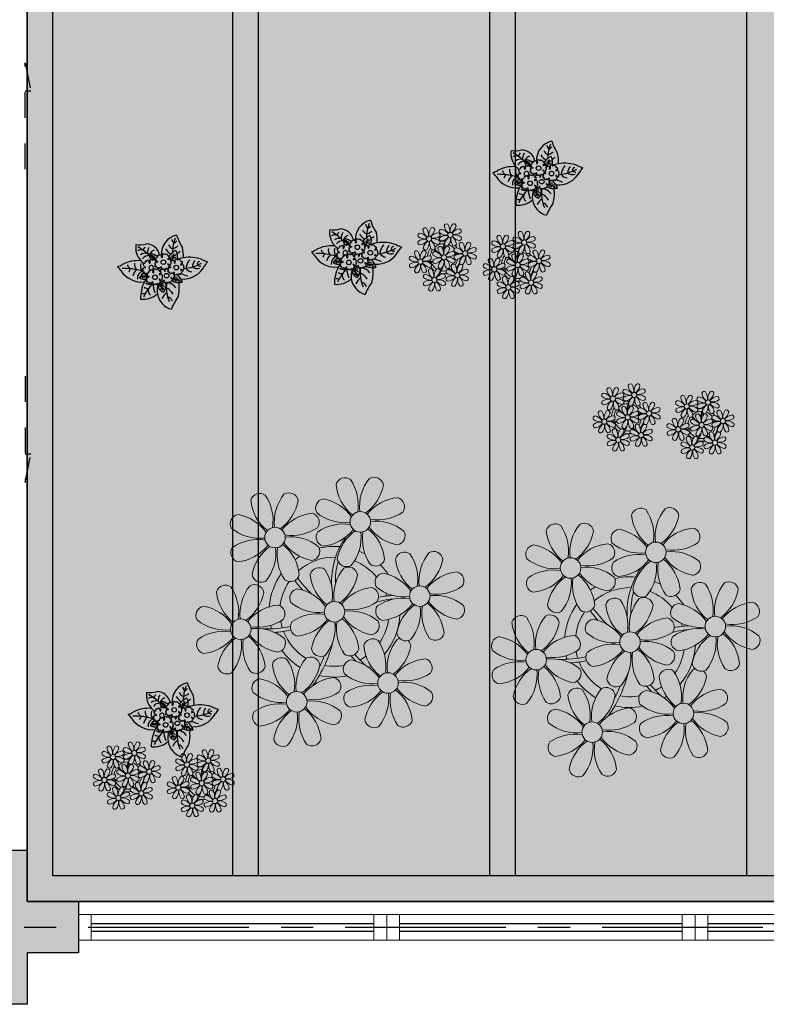
# Model space of a CAD drawing. Units: millimetres. Extents: x 3057 to 3816, y 1209 to 1613.
# Drawn here: x 3079 to 3081, y 1292 to 1296 of the extents above; entities that cross this region are included whole.
import ezdxf

# ---------------------------------------------------------------- set-up
doc = ezdxf.new("R2010")
doc.units = ezdxf.units.MM
for name, pattern in [('CONTINU', [0]), ('CONTINUO', [0]), ('HIDDEN', [0.375, 0.25, -0.125]), ('PL-POUSO-ARQ-EIXO$0$CENTER', [2, 1.25, -0.25, 0.25, -0.25]), ('TRACEJADA2', [0.375, 0.25, -0.125])]:
    doc.linetypes.add(name, pattern=pattern)
for name, color, linetype in [('_ARQ_VISTA02', 2, 'Continuous'), ('ARQ-MOB-DIV-DV1', 12, 'Continuous'), ('CONSTRUIR', 12, 'Continuous'), ('E.2', 7, 'CONTINUO'), ('EIXO$0$A-EIXOS-PRI', 252, 'PL-POUSO-ARQ-EIXO$0$CENTER'), ('JARDIM', 64, 'CONTINUO'), ('OFC-MALL-ARQ-EX-1PV$0$A_HTC_1', 252, 'Continuous'), ('PERGOLA', 8, 'CONTINU'), ('PILAR', 143, 'CONTINUO'), ('PRJ', 1, 'HIDDEN'), ('PROJEÇÃO', 8, 'HIDDEN')]:
    doc.layers.add(name, color=color, linetype=linetype)
doc.layers.add('ÁRVORE', color=92, linetype='Continuous', lineweight=15)

# ---------------------------------------------------------------- blocks, each defined once
blk = doc.blocks.new('PERGOLA')
at = {"layer": 'PERGOLA'}
for p, q in [((109642.0825, -73524.0079), (109653.8825, -73524.0079)), ((109653.8825, -73524.0079), (109653.8825, -73528.9079)), ((109642.1825, -73524.1079), (109653.7825, -73524.1079)), ((109651.0825, -73528.8079), (109651.0825, -73524.1079)), ((109651.9825, -73528.8079), (109651.9825, -73524.1079)), ((109652.0825, -73528.8079), (109652.0825, -73524.1079)), ((109652.9825, -73528.8079), (109652.9825, -73524.1079)), ((109653.0825, -73528.8079), (109653.0825, -73524.1079)), ((109653.7825, -73524.1079), (109653.7825, -73528.8079))]:
    blk.add_line(p, q, dxfattribs=at)
blk = doc.blocks.new('JARDIMADM')
at = {"layer": 'ÁRVORE'}
h = blk.add_hatch(dxfattribs=at)
h.set_pattern_fill('AR-SAND', color=256, scale=0.004, angle=-90)
h.set_pattern_definition([(307.5, (0, 0), (0.195765294932, 0.006400125184), [0, -0.154432, 0, -0.17272, 0, -0.1651]), (277.5, (0, 0), (0.286730040227, -0.179809313255), [0, -0.083312, 0, -0.139192, 0, -0.05334]), (237.5, (2e-17, 0.12497), (0.000574873871, -0.316396948097), [0, -0.0508, 0, -0.18288, 0, -0.23876]), (227.5, (2e-17, 0.12497), (0.089171729303, -0.30542258099), [0, -0.0254, 0, -0.119888, 0, -0.13716])])
h.paths.add_polyline_path([(-2537035.7541, 1743331.0417), (-2537024.8041, 1743331.0417), (-2537024.8041, 1743335.9417), (-2537035.7541, 1743335.9417)])
at = {"layer": 'JARDIM'}
blk.add_lwpolyline([(-2537035.7541, 1743331.0417), (-2537024.8041, 1743331.0417), (-2537024.8041, 1743335.9417), (-2537035.7541, 1743335.9417)], close=True, dxfattribs=at)
blk = doc.blocks.new('P8')
at = {"color": 42, "lineweight": 5}
for centre in [(1.763, 2.056), (-5.339, 0.594), (24.765, -0.314), (17.663, -1.775), (6.121, -3.592), (-1.178, -4.956), (29.123, -5.961), (-7.816, -6.172), (21.824, -7.325), (15.186, -8.541), (3.45, -10.738), (-3.188, -11.955), (26.452, -13.107), (19.814, -14.324)]:
    blk.add_circle(centre, 0.8, dxfattribs=at)
at = {"color": 21, "lineweight": 5}
for centre, radius, start, end in [((0.572, 4.765), 0.728, 54.2412, 163.93177), ((5.136, 3.265), 3.436, 140.51284, 186.85994), ((2.837, 4.813), 0.728, 9.2412, 118.93177), ((3.293, 5.296), 3.436, 185.51284, 231.85994), ((-1.896, 3.383), 3.502, 350.92195, 34.28348), ((0.114, 5.581), 3.502, 305.92195, 349.28348), ((-6.53, 3.303), 0.728, 54.2412, 163.93177), ((-8.998, 1.921), 3.502, 350.92195, 34.28348), ((-1.965, 1.803), 3.436, 140.51284, 186.85994), ((-4.265, 3.351), 0.728, 9.2412, 118.93177), ((-0.995, 3.13), 0.728, 99.2412, 208.93177), ((-1.763, 0.407), 3.502, 35.92195, 79.28348), ((5.003, 0.525), 3.436, 95.51284, 141.85994), ((4.472, 3.246), 0.728, 324.2412, 73.93177), ((-3.809, 3.835), 3.436, 185.51284, 231.85994), ((-6.988, 4.119), 3.502, 305.92195, 349.28348), ((-8.097, 1.668), 0.728, 99.2412, 208.93177), ((-8.865, -1.055), 3.502, 35.92195, 79.28348), ((-2.098, -0.936), 3.436, 95.51284, 141.85994), ((-2.63, 1.784), 0.728, 324.2412, 73.93177), ((0.553, 5.429), 3.436, 230.51284, 276.85994), ((3.09, 5.715), 3.502, 260.92195, 304.28348), ((0.436, -1.603), 3.502, 80.92195, 124.28348), ((5.288, 3.705), 3.502, 215.92195, 259.28348), ((2.972, -1.318), 3.436, 50.51284, 96.85994), ((-6.549, 3.967), 3.436, 230.51284, 276.85994), ((-4.012, 4.253), 3.502, 260.92195, 304.28348), ((-0.947, 0.865), 0.728, 144.2412, 253.93177), ((-1.478, 3.586), 3.436, 275.51284, 321.85994), ((3.412, -1.47), 3.502, 125.92195, 169.28348), ((-1.611, 0.846), 3.436, 320.51284, 6.85994), ((5.422, 0.729), 3.502, 170.92195, 214.28348), ((0.232, -1.185), 3.436, 5.51284, 51.85994), ((4.52, 0.982), 0.728, 279.2412, 28.93177), ((-6.666, -3.065), 3.502, 80.92195, 124.28348), ((-8.58, 2.124), 3.436, 275.51284, 321.85994), ((-6.869, -2.647), 3.436, 5.51284, 51.85994), ((-1.813, 2.243), 3.502, 215.92195, 259.28348), ((-4.13, -2.78), 3.436, 50.51284, 96.85994), ((26.092, 3.345), 3.502, 260.92195, 304.28348), ((-8.048, -0.597), 0.728, 144.2412, 253.93177), ((-3.69, -2.932), 3.502, 125.92195, 169.28348), ((-8.713, -0.616), 3.436, 320.51284, 6.85994), ((-1.68, -0.733), 3.502, 170.92195, 214.28348), ((-2.581, -0.48), 0.728, 279.2412, 28.93177), ((4.93, -0.883), 0.728, 54.2412, 163.93177), ((7.651, -0.351), 3.436, 185.51284, 231.85994), ((2.462, -2.265), 3.502, 350.92195, 34.28348), ((9.494, -2.382), 3.436, 140.51284, 186.85994), ((4.472, -0.066), 3.502, 305.92195, 349.28348), ((7.195, -0.834), 0.728, 9.2412, 118.93177), ((25.974, -3.687), 3.436, 50.51284, 96.85994), ((-2.369, -2.246), 0.728, 54.2412, 163.93177), ((-0.104, -2.198), 0.728, 9.2412, 118.93177), ((-1.178, -4.956), 4.251, 74.1954, 75.36369), ((0.689, -0.702), 0.728, 189.2412, 298.93177), ((2.953, -0.654), 0.728, 234.2412, 343.93177), ((27.522, -1.388), 0.728, 279.2412, 28.93177), ((-6.413, -2.164), 0.728, 189.2412, 228.00263), ((0.352, -1.715), 3.436, 185.51284, 231.85994), ((-4.837, -3.629), 3.502, 350.92195, 34.28348), ((2.195, -3.746), 3.436, 140.51284, 186.85994), ((-2.827, -1.43), 3.502, 305.92195, 349.28348), ((3.363, -2.518), 0.728, 99.2412, 208.93177), ((2.595, -5.241), 3.502, 35.92195, 79.28348), ((9.362, -5.122), 3.436, 95.51284, 141.85994), ((8.83, -2.401), 0.728, 324.2412, 73.93177), ((21.189, -0.126), 3.502, 215.92195, 259.28348), ((-9.007, -3.463), 0.728, 54.2412, 163.93177), ((-11.475, -4.845), 3.502, 350.92195, 34.28348), ((-4.443, -4.963), 3.436, 140.51284, 186.85994), ((-6.742, -3.415), 0.728, 9.2412, 118.93177), ((-6.413, -2.164), 0.728, 282.50713, 298.93177), ((-4.149, -2.115), 0.728, 234.2412, 343.93177), ((2.063, -6.486), 3.436, 95.51284, 141.85994), ((1.531, -3.765), 0.728, 324.2412, 73.93177), ((4.911, -0.218), 3.436, 230.51284, 276.85994), ((7.448, 0.067), 3.502, 260.92195, 304.28348), ((14.289, -2.985), 3.436, 320.51284, 6.85994), ((21.322, -3.102), 3.502, 170.92195, 214.28348), ((16.133, -5.016), 3.436, 5.51284, 51.85994), ((20.421, -2.849), 0.728, 279.2412, 28.93177), ((25.464, -4.634), 3.502, 350.92195, 34.28348), ((32.496, -4.752), 3.436, 140.51284, 186.85994), ((-6.286, -2.932), 3.436, 185.51284, 231.85994), ((-9.465, -2.647), 3.502, 305.92195, 349.28348), ((-3.936, -3.882), 0.728, 99.2412, 208.93177), ((-4.704, -6.605), 3.502, 35.92195, 79.28348), ((4.794, -7.251), 3.502, 80.92195, 124.28348), ((7.33, -6.965), 3.436, 50.51284, 96.85994), ((21.824, -7.325), 4.251, 74.1954, 75.36369), ((-10.574, -5.098), 0.728, 99.2412, 208.93177), ((-11.342, -7.821), 3.502, 35.92195, 79.28348), ((-4.575, -7.702), 3.436, 95.51284, 141.85994), ((-5.107, -4.982), 0.728, 324.2412, 73.93177), ((-2.388, -1.582), 3.436, 230.51284, 276.85994), ((0.149, -1.296), 3.502, 260.92195, 304.28348), ((3.411, -4.782), 0.728, 144.2412, 253.93177), ((2.88, -2.062), 3.436, 275.51284, 321.85994), ((7.77, -7.118), 3.502, 125.92195, 169.28348), ((2.747, -4.801), 3.436, 320.51284, 6.85994), ((9.78, -4.919), 3.502, 170.92195, 214.28348), ((4.591, -6.833), 3.436, 5.51284, 51.85994), ((9.646, -1.943), 3.502, 215.92195, 259.28348), ((8.878, -4.666), 0.728, 279.2412, 28.93177), ((20.633, -4.615), 0.728, 54.2412, 163.93177), ((23.354, -4.084), 3.436, 185.51284, 231.85994), ((18.165, -5.998), 3.502, 350.92195, 34.28348), ((25.197, -6.115), 3.436, 140.51284, 186.85994), ((26.365, -4.887), 0.728, 99.2412, 208.93177), ((-2.505, -8.615), 3.502, 80.92195, 124.28348), ((2.347, -3.307), 3.502, 215.92195, 259.28348), ((0.031, -8.329), 3.436, 50.51284, 96.85994), ((16.589, -4.533), 0.728, 282.50713, 298.93177), ((18.854, -4.485), 0.728, 234.2412, 343.93177), ((27.913, -2.588), 3.436, 230.51284, 276.85994), ((-9.026, -2.799), 3.436, 230.51284, 276.85994), ((-6.489, -2.513), 3.502, 260.92195, 304.28348), ((-6.607, -9.546), 3.436, 50.51284, 96.85994), ((-3.888, -6.146), 0.728, 144.2412, 253.93177), ((-4.419, -3.425), 3.436, 275.51284, 321.85994), ((0.471, -8.481), 3.502, 125.92195, 169.28348), ((-4.552, -6.165), 3.436, 320.51284, 6.85994), ((2.481, -6.282), 3.502, 170.92195, 214.28348), ((-2.708, -8.196), 3.436, 5.51284, 51.85994), ((1.579, -6.029), 0.728, 279.2412, 28.93177), ((24.533, -6.134), 0.728, 324.2412, 73.93177), ((-9.143, -9.831), 3.502, 80.92195, 124.28348), ((-11.057, -4.642), 3.436, 275.51284, 321.85994), ((-6.167, -9.698), 3.502, 125.92195, 169.28348), ((-9.346, -9.413), 3.436, 5.51284, 51.85994), ((-4.291, -4.523), 3.502, 215.92195, 259.28348), ((-5.059, -7.246), 0.728, 279.2412, 28.93177), ((5.047, -6.349), 0.728, 189.2412, 298.93177), ((7.311, -6.301), 0.728, 234.2412, 343.93177), ((17.895, -7.351), 0.728, 324.2412, 73.93177), ((26.414, -7.152), 0.728, 144.2412, 253.93177), ((-10.525, -7.363), 0.728, 144.2412, 253.93177), ((-11.19, -7.382), 3.436, 320.51284, 6.85994), ((-4.157, -7.499), 3.502, 170.92195, 214.28348), ((2.26, -8.029), 0.728, 54.2412, 163.93177), ((-0.209, -9.411), 3.502, 350.92195, 34.28348), ((6.824, -9.528), 3.436, 140.51284, 186.85994), ((4.524, -7.98), 0.728, 9.2412, 118.93177), ((23.033, -10.698), 3.436, 50.51284, 96.85994), ((-2.252, -7.713), 0.728, 189.2412, 298.93177), ((0.012, -7.665), 0.728, 234.2412, 343.93177), ((4.981, -7.497), 3.436, 185.51284, 231.85994), ((1.801, -7.212), 3.502, 305.92195, 349.28348), ((16.513, -4.882), 3.502, 260.92195, 304.28348), ((19.115, -8.515), 0.728, 144.2412, 253.93177), ((18.583, -5.794), 3.436, 275.51284, 321.85994), ((23.473, -10.85), 3.502, 125.92195, 169.28348), ((18.45, -8.534), 3.436, 320.51284, 6.85994), ((25.483, -8.652), 3.502, 170.92195, 214.28348), ((20.294, -10.565), 3.436, 5.51284, 51.85994), ((25.349, -5.676), 3.502, 215.92195, 259.28348), ((24.581, -8.399), 0.728, 279.2412, 28.93177), ((-8.89, -8.93), 0.728, 189.2412, 298.93177), ((-6.626, -8.882), 0.728, 234.2412, 343.93177), ((-4.378, -9.245), 0.728, 54.2412, 163.93177), ((-1.657, -8.714), 3.436, 185.51284, 231.85994), ((-6.847, -10.628), 3.502, 350.92195, 34.28348), ((0.186, -10.745), 3.436, 140.51284, 186.85994), ((-4.837, -8.429), 3.502, 305.92195, 349.28348), ((-2.114, -9.197), 0.728, 9.2412, 118.93177), ((0.693, -9.664), 0.728, 99.2412, 208.93177), ((-0.075, -12.387), 3.502, 35.92195, 79.28348), ((6.691, -12.268), 3.436, 95.51284, 141.85994), ((6.16, -9.547), 0.728, 324.2412, 73.93177), ((16.395, -11.915), 3.436, 50.51284, 96.85994), ((17.943, -9.615), 0.728, 279.2412, 28.93177), ((25.262, -10.398), 0.728, 54.2412, 163.93177), ((-5.945, -10.881), 0.728, 99.2412, 208.93177), ((-6.713, -13.604), 3.502, 35.92195, 79.28348), ((0.053, -13.485), 3.436, 95.51284, 141.85994), ((-0.478, -10.764), 0.728, 324.2412, 73.93177), ((2.241, -7.364), 3.436, 230.51284, 276.85994), ((4.777, -7.079), 3.502, 260.92195, 304.28348), ((4.66, -14.111), 3.436, 50.51284, 96.85994), ((20.75, -10.082), 0.728, 189.2412, 298.93177), ((23.014, -10.034), 0.728, 234.2412, 343.93177), ((27.983, -9.866), 3.436, 185.51284, 231.85994), ((-4.397, -8.581), 3.436, 230.51284, 276.85994), ((-1.861, -8.296), 3.502, 260.92195, 304.28348), ((0.741, -11.928), 0.728, 144.2412, 253.93177), ((2.123, -14.397), 3.502, 80.92195, 124.28348), ((0.21, -9.208), 3.436, 275.51284, 321.85994), ((5.099, -14.263), 3.502, 125.92195, 169.28348), ((1.92, -13.979), 3.436, 5.51284, 51.85994), ((6.976, -9.089), 3.502, 215.92195, 259.28348), ((6.208, -11.812), 0.728, 279.2412, 28.93177), ((18.624, -11.614), 0.728, 54.2412, 163.93177), ((18.165, -10.798), 3.502, 305.92195, 349.28348), ((20.888, -11.566), 0.728, 9.2412, 118.93177), ((23.695, -12.033), 0.728, 99.2412, 208.93177), ((22.927, -14.756), 3.502, 35.92195, 79.28348), ((-4.515, -15.614), 3.502, 80.92195, 124.28348), ((-1.978, -15.328), 3.436, 50.51284, 96.85994), ((0.077, -11.947), 3.436, 320.51284, 6.85994), ((7.109, -12.065), 3.502, 170.92195, 214.28348), ((-5.897, -13.145), 0.728, 144.2412, 253.93177), ((-6.428, -10.424), 3.436, 275.51284, 321.85994), ((-1.539, -15.48), 3.502, 125.92195, 169.28348), ((-6.561, -13.164), 3.436, 320.51284, 6.85994), ((0.471, -13.281), 3.502, 170.92195, 214.28348), ((-4.718, -15.195), 3.436, 5.51284, 51.85994), ((0.338, -10.306), 3.502, 215.92195, 259.28348), ((-0.43, -13.028), 0.728, 279.2412, 28.93177), ((23.055, -15.854), 3.436, 95.51284, 141.85994), ((25.243, -9.733), 3.436, 230.51284, 276.85994), ((2.376, -13.495), 0.728, 189.2412, 298.93177), ((4.641, -13.447), 0.728, 234.2412, 343.93177), ((-4.262, -14.712), 0.728, 189.2412, 298.93177), ((-1.997, -14.664), 0.728, 234.2412, 343.93177), ((23.34, -12.675), 3.502, 215.92195, 259.28348)]:
    blk.add_arc(centre, radius, start, end, dxfattribs=at)
at = {"color": 233, "lineweight": 5}
for centre, radius, start, end in [((23.574, 2.396), 0.728, 54.2412, 163.93177), ((28.138, 0.896), 3.436, 140.51284, 186.85994), ((25.839, 2.444), 0.728, 9.2412, 118.93177), ((26.295, 2.927), 3.436, 185.51284, 231.85994), ((21.106, 1.013), 3.502, 350.92195, 34.28348), ((23.116, 3.212), 3.502, 305.92195, 349.28348), ((16.473, 0.934), 0.728, 54.2412, 163.93177), ((21.037, -0.566), 3.436, 140.51284, 186.85994), ((18.737, 0.982), 0.728, 9.2412, 118.93177), ((28.006, -1.844), 3.436, 95.51284, 141.85994), ((27.474, 0.877), 0.728, 324.2412, 73.93177), ((19.193, 1.465), 3.436, 185.51284, 231.85994), ((14.004, -0.448), 3.502, 350.92195, 34.28348), ((16.014, 1.75), 3.502, 305.92195, 349.28348), ((22.007, 0.76), 0.728, 99.2412, 208.93177), ((21.239, -1.963), 3.502, 35.92195, 79.28348), ((14.905, -0.701), 0.728, 99.2412, 208.93177), ((14.137, -3.424), 3.502, 35.92195, 79.28348), ((20.904, -3.306), 3.436, 95.51284, 141.85994), ((20.372, -0.585), 0.728, 324.2412, 73.93177), ((23.555, 3.06), 3.436, 230.51284, 276.85994), ((23.438, -3.973), 3.502, 80.92195, 124.28348), ((28.29, 1.335), 3.502, 215.92195, 259.28348), ((16.454, 1.598), 3.436, 230.51284, 276.85994), ((18.99, 1.884), 3.502, 260.92195, 304.28348), ((22.055, -1.504), 0.728, 144.2412, 253.93177), ((21.524, 1.217), 3.436, 275.51284, 321.85994), ((26.414, -3.839), 3.502, 125.92195, 169.28348), ((21.391, -1.523), 3.436, 320.51284, 6.85994), ((28.424, -1.641), 3.502, 170.92195, 214.28348), ((23.235, -3.554), 3.436, 5.51284, 51.85994), ((16.336, -5.434), 3.502, 80.92195, 124.28348), ((18.872, -5.149), 3.436, 50.51284, 96.85994), ((14.954, -2.966), 0.728, 144.2412, 253.93177), ((14.422, -0.245), 3.436, 275.51284, 321.85994), ((19.312, -5.301), 3.502, 125.92195, 169.28348), ((27.932, -3.252), 0.728, 54.2412, 163.93177), ((30.653, -2.72), 3.436, 185.51284, 231.85994), ((30.197, -3.204), 0.728, 9.2412, 118.93177), ((23.691, -3.071), 0.728, 189.2412, 298.93177), ((25.955, -3.023), 0.728, 234.2412, 343.93177), ((27.474, -2.435), 3.502, 305.92195, 349.28348), ((20.175, -3.799), 3.502, 305.92195, 349.28348), ((22.898, -4.567), 0.728, 9.2412, 118.93177), ((25.597, -7.61), 3.502, 35.92195, 79.28348), ((32.364, -7.491), 3.436, 95.51284, 141.85994), ((31.832, -4.771), 0.728, 324.2412, 73.93177), ((13.995, -5.832), 0.728, 54.2412, 163.93177), ((11.527, -7.214), 3.502, 350.92195, 34.28348), ((18.559, -7.332), 3.436, 140.51284, 186.85994), ((16.589, -4.533), 0.728, 189.2412, 228.00263), ((16.26, -5.784), 0.728, 9.2412, 118.93177), ((30.45, -2.302), 3.502, 260.92195, 304.28348), ((16.716, -5.301), 3.436, 185.51284, 231.85994), ((13.537, -5.016), 3.502, 305.92195, 349.28348), ((19.066, -6.251), 0.728, 99.2412, 208.93177), ((18.298, -8.974), 3.502, 35.92195, 79.28348), ((25.065, -8.855), 3.436, 95.51284, 141.85994), ((27.796, -9.62), 3.502, 80.92195, 124.28348), ((30.332, -9.335), 3.436, 50.51284, 96.85994), ((12.428, -7.468), 0.728, 99.2412, 208.93177), ((11.66, -10.19), 3.502, 35.92195, 79.28348), ((18.427, -10.072), 3.436, 95.51284, 141.85994), ((20.614, -3.951), 3.436, 230.51284, 276.85994), ((23.151, -3.666), 3.502, 260.92195, 304.28348), ((25.882, -4.431), 3.436, 275.51284, 321.85994), ((30.772, -9.487), 3.502, 125.92195, 169.28348), ((25.749, -7.171), 3.436, 320.51284, 6.85994), ((32.782, -7.288), 3.502, 170.92195, 214.28348), ((27.593, -9.202), 3.436, 5.51284, 51.85994), ((32.648, -4.312), 3.502, 215.92195, 259.28348), ((31.88, -7.035), 0.728, 279.2412, 28.93177), ((20.497, -10.984), 3.502, 80.92195, 124.28348), ((13.976, -5.168), 3.436, 230.51284, 276.85994), ((13.859, -12.2), 3.502, 80.92195, 124.28348), ((11.945, -7.011), 3.436, 275.51284, 321.85994), ((13.656, -11.782), 3.436, 5.51284, 51.85994), ((18.711, -6.892), 3.502, 215.92195, 259.28348), ((28.049, -8.719), 0.728, 189.2412, 298.93177), ((30.313, -8.67), 0.728, 234.2412, 343.93177), ((12.477, -9.732), 0.728, 144.2412, 253.93177), ((16.835, -12.067), 3.502, 125.92195, 169.28348), ((11.812, -9.751), 3.436, 320.51284, 6.85994), ((18.845, -9.868), 3.502, 170.92195, 214.28348), ((22.793, -11.78), 3.502, 350.92195, 34.28348), ((29.826, -11.898), 3.436, 140.51284, 186.85994), ((27.526, -10.349), 0.728, 9.2412, 118.93177), ((24.803, -9.581), 3.502, 305.92195, 349.28348), ((14.112, -11.299), 0.728, 189.2412, 298.93177), ((16.376, -11.251), 0.728, 234.2412, 343.93177), ((21.345, -11.083), 3.436, 185.51284, 231.85994), ((16.155, -12.997), 3.502, 350.92195, 34.28348), ((23.188, -13.114), 3.436, 140.51284, 186.85994), ((29.693, -14.637), 3.436, 95.51284, 141.85994), ((29.162, -11.917), 0.728, 324.2412, 73.93177), ((17.057, -13.25), 0.728, 99.2412, 208.93177), ((16.289, -15.973), 3.502, 35.92195, 79.28348), ((22.524, -13.133), 0.728, 324.2412, 73.93177), ((27.779, -9.448), 3.502, 260.92195, 304.28348), ((18.605, -10.95), 3.436, 230.51284, 276.85994), ((21.141, -10.665), 3.502, 260.92195, 304.28348), ((25.125, -16.766), 3.502, 80.92195, 124.28348), ((23.212, -11.577), 3.436, 275.51284, 321.85994), ((28.101, -16.633), 3.502, 125.92195, 169.28348), ((24.922, -16.348), 3.436, 5.51284, 51.85994), ((29.978, -11.458), 3.502, 215.92195, 259.28348), ((27.662, -16.481), 3.436, 50.51284, 96.85994), ((18.487, -17.983), 3.502, 80.92195, 124.28348), ((21.024, -17.697), 3.436, 50.51284, 96.85994), ((23.743, -14.298), 0.728, 144.2412, 253.93177), ((23.079, -14.317), 3.436, 320.51284, 6.85994), ((30.111, -14.434), 3.502, 170.92195, 214.28348), ((29.21, -14.181), 0.728, 279.2412, 28.93177), ((17.105, -15.514), 0.728, 144.2412, 253.93177), ((16.574, -12.793), 3.436, 275.51284, 321.85994), ((21.463, -17.849), 3.502, 125.92195, 169.28348), ((16.441, -15.533), 3.436, 320.51284, 6.85994), ((23.473, -15.651), 3.502, 170.92195, 214.28348), ((18.284, -17.564), 3.436, 5.51284, 51.85994), ((22.572, -15.398), 0.728, 279.2412, 28.93177), ((25.378, -15.865), 0.728, 189.2412, 298.93177), ((27.643, -15.816), 0.728, 234.2412, 343.93177), ((18.74, -17.081), 0.728, 189.2412, 298.93177), ((21.005, -17.033), 0.728, 234.2412, 343.93177)]:
    blk.add_arc(centre, radius, start, end, dxfattribs=at)
at = {"color": 94, "lineweight": 5}
for centre, radius, start, end in [((8.568, -4.959), 9.9, 144.60261, 166.37149), ((-8.824, -6.749), 7.932, 54.91626, 59.07084), ((-8.824, -6.749), 7.932, 40.15301, 49.19569), ((8.568, -4.959), 9.6, 152.88233, 159.09163), ((-7.302, -5.438), 6.22, 38.976, 44.14251), ((31.57, -7.328), 9.9, 144.60261, 166.37149), ((14.178, -9.118), 7.932, 54.91626, 59.07084), ((31.57, -7.328), 9.6, 152.88233, 159.09163), ((-7.302, -5.438), 6.22, 11.88793, 16.4018), ((4.213, -13.175), 9.862, 94.28783, 101.6908), ((4.213, -13.175), 9.562, 88.95743, 101.80621), ((4.213, -13.175), 9.562, 83.3221, 84.87574), ((14.178, -9.118), 7.932, 40.15301, 49.19569), ((15.7, -7.807), 6.22, 38.976, 44.14251), ((-6.527, 1.999), 7.987, 274.65008, 284.86406), ((-5.937, 0.194), 6.42, 271.8189, 281.90599), ((15.7, -7.807), 6.22, 11.88793, 16.4018), ((27.215, -15.544), 9.862, 94.28783, 101.6908), ((27.215, -15.544), 9.562, 88.95743, 101.80621), ((27.215, -15.544), 9.562, 83.3221, 84.87574), ((-6.538, -13.622), 10.201, 36.29265, 45.46458), ((-6.538, -13.622), 10.501, 36.41096, 41.57549), ((-6.98, -7.288), 6.03, 324.64095, 3.35106), ((-6.741, -7.376), 5.495, 344.07108, 2.64476), ((16.475, -0.37), 7.987, 274.65008, 284.86406), ((17.065, -2.175), 6.42, 271.8189, 281.90599), ((16.464, -15.992), 10.201, 36.29265, 45.46458), ((16.464, -15.992), 10.501, 36.41096, 41.57549), ((16.022, -9.657), 6.03, 324.64095, 3.35106), ((16.261, -9.745), 5.495, 344.07108, 2.64476)]:
    blk.add_arc(centre, radius, start, end, dxfattribs=at)
at = {"color": 40, "lineweight": 5}
for centre, radius, start, end in [((-1.178, -4.956), 5.094, 76.62568, 101.2054), ((-1.178, -4.956), 5.094, 121.51153, 123.90336), ((-1.178, -4.956), 4.251, 79.50792, 99.95795), ((-1.178, -4.956), 5.094, 36.338, 58.32887), ((-1.178, -4.956), 4.251, 117.80244, 125.3101), ((-1.178, -4.956), 4.251, 21.22577, 58.45509), ((-1.178, -4.956), 5.094, 139.62162, 177.2535), ((21.824, -7.325), 5.094, 76.62568, 101.2054), ((-1.178, -4.956), 4.251, 145.41918, 172.00624), ((21.824, -7.325), 5.094, 121.51153, 123.90336), ((21.824, -7.325), 5.094, 36.338, 58.32887), ((-1.178, -4.956), 4.251, 9.74341, 17.10605), ((-1.178, -4.956), 5.094, 12.0535, 15.15236), ((21.824, -7.325), 4.251, 117.80244, 125.3101), ((21.824, -7.325), 4.251, 79.50792, 99.95795), ((21.824, -7.325), 4.251, 21.22577, 58.45509), ((21.824, -7.325), 5.094, 139.62162, 177.2535), ((-1.178, -4.956), 5.094, 324.36632, 355.6451), ((21.824, -7.325), 4.251, 145.41918, 172.00624), ((-1.178, -4.956), 4.251, 191.75441, 192.79502), ((-1.178, -4.956), 4.251, 326.39844, 353.82362), ((21.824, -7.325), 4.251, 9.74341, 17.10605), ((21.824, -7.325), 5.094, 12.0535, 15.15236), ((-1.178, -4.956), 4.251, 196.86473, 200.2384), ((-1.178, -4.956), 4.251, 219.48453, 248.6966), ((-1.178, -4.956), 5.094, 214.7168, 225.80894), ((-1.178, -4.956), 4.251, 268.85685, 310.98781), ((21.824, -7.325), 4.251, 191.75441, 192.79502), ((21.824, -7.325), 4.251, 326.39844, 353.82362), ((21.824, -7.325), 5.094, 324.36632, 355.6451), ((-1.178, -4.956), 5.094, 302.06426, 307.15673), ((21.824, -7.325), 4.251, 196.86473, 200.2384), ((-1.178, -4.956), 5.094, 242.34594, 248.06765), ((-1.178, -4.956), 5.094, 265.13924, 283.46449), ((21.824, -7.325), 5.094, 214.7168, 225.80894), ((21.824, -7.325), 4.251, 219.48453, 248.6966), ((21.824, -7.325), 4.251, 268.85685, 310.98781), ((21.824, -7.325), 5.094, 302.06426, 307.15673), ((21.824, -7.325), 5.094, 242.34594, 248.06765), ((21.824, -7.325), 5.094, 265.13924, 283.46449)]:
    blk.add_arc(centre, radius, start, end, dxfattribs=at)
blk = doc.blocks.new('P7')
at = {"color": 41}
for centre in [(0.46, 4.41), (4.99, 5.04), (-3.34, 1.27), (1.67, -0.86)]:
    blk.add_circle(centre, 0.9, dxfattribs=at)
at = {"color": 94}
for centre, radius, start, end in [((-19.04, 23.95), 18.76, 323.5644, 339.9538), ((-3.43, 10.23), 7.56, 9.6172, 74.5462), ((7.64, 9.18), 12.14, 162.5881, 189.8097), ((3.08, 14.67), 6.07, 210.5029, 245.5171), ((0.84, 15.52), 2.94, 203.2575, 254.3162), ((-13.09, 8.96), 13.65, 352.142, 24.0362), ((-1.33, 14.49), 3.7, 297.538, 342.3464), ((9.62, 5.13), 8.47, 83.7036, 131.3201), ((-6.14, 19.61), 17.01, 314.5307, 336.0872), ((5.2, 10.13), 2.37, 342.1534, 51.401), ((-3.27, 13.06), 13.83, 333.1544, 2.0563), ((0.74, 11.85), 4.77, 214.5737, 266.3449), ((5.22, 8.09), 4.59, 142.7289, 191.1904), ((2.56, 9.74), 1.55, 214.4894, 271.1311), ((3.12, 10.92), 2.02, 212.3549, 248.9452), ((2.5, 9.41), 1.87, 238.2291, 275.1542), ((0.96, 8.18), 2.76, 347.5928, 77.384), ((-3.97, 7.09), 6.65, 356.5219, 28.1181), ((1.65, 9.75), 1.03, 316.2193, 12.2741), ((2.15, 9.1), 1, 295.8614, 350.0245), ((0.44, 10.42), 3.64, 307.7391, 326.2778), ((-3.43, 10.23), 7.56, 339.5371, 9.6172), ((-5.05, 6.86), 10.86, 3.3613, 22.8474), ((7.01, 5.34), 2.48, 49.8933, 119.5878), ((7.69, 6.84), 2.57, 53.2979, 95.1214), ((9.15, 9.23), 2.17, 65.2706, 101.1072), ((-5.89, -3.8), 9.53, 85.3694, 152.8313), ((-8.88, -2.27), 6.87, 57.1741, 80.7076), ((-4.21, 1.73), 5.38, 91.1509, 105.8261), ((0.19, 8.91), 6.2, 198.909, 211.193), ((0.19, 8.91), 6.2, 211.193, 232.3438), ((-7.14, -1.6), 8.41, 54.3739, 75.6844), ((-3.68, 9.3), 3.53, 255.118, 278.5836), ((-5.45, 6.23), 1.22, 2.7239, 31.7462), ((-4.21, 1.73), 5.38, 59.8647, 91.1509), ((-3.13, 6.88), 1.87, 248.4498, 298.337), ((-3.95, 6.26), 0.922, 330.408, 23.2503), ((-3.53, 5.58), 1.34, 0.7746, 38.3494), ((3.38, 9.51), 2.91, 231.5553, 255.8739), ((8.74, 8.83), 4.28, 248.601, 251.1781), ((7.42, 5.69), 1.09, 288.7798, 353.5613), ((8.74, 8.83), 4.28, 256.8168, 295.5668), ((8.7, 1.86), 3.97, 53.9849, 97.93), ((6.97, 7.39), 3.12, 295.4367, 319.8659), ((9.32, 4.67), 1.02, 185.279, 260.1247), ((-3.27, 13.06), 13.83, 328.5047, 333.1544), ((10.18, -2.65), 9.53, 32.223, 96.7178), ((7.31, 7.34), 4.36, 294.5226, 328.7105), ((10.96, 4.05), 1.6, 128.6523, 159.4536), ((10.01, 5.2), 0.811, 227.0682, 278.3756), ((8.97, 5.44), 2.88, 286.9657, 7.5072), ((8.91, 5.57), 4.79, 313.2808, 346.6895), ((-25.31, 7.22), 12.82, 319.9059, 328.6533), ((-4.34, -16.96), 18.73, 96.2572, 118.1873), ((-12.75, -1.55), 2.25, 56.7641, 92.6298), ((-11.48, -1.39), 3.06, 51.7847, 109.9181), ((-12.6, -0.04), 1.14, 282.0266, 19.1502), ((-14.23, 1.36), 4.65, 321.6289, 355.7959), ((-9.84, -0.44), 3.44, 35.6879, 83.0483), ((-14.13, 2.69), 7.17, 321.0161, 351.0023), ((7.53, 0.58), 3.11, 341.9942, 42.6199), ((17.44, 27.96), 26.41, 253.215, 270.7396), ((11.41, 12.22), 13.68, 266.1233, 296.9793), ((9.72, -0.04), 3.26, 353.4456, 40.6977), ((12.09, 3.63), 3.07, 321.4641, 349.7172), ((13.28, -0.59), 2.6, 15.9819, 62.3315), ((25.44, -13.86), 15.94, 111.7882, 119.4135), ((28.56, 10.03), 12.82, 216.401, 225.1484), ((-20.1, -16.3), 15.94, 65.6408, 73.2661), ((-8.42, 10.91), 13.68, 248.075, 279.9847), ((6.05, -3.57), 12.14, 175.2205, 194.1112), ((-8.42, 10.91), 13.68, 279.9847, 290.7519), ((0.51, -3.28), 4.31, 161.0917, 210.2624), ((-5.06, -3.99), 7.56, 282.1531, 3.5221), ((-1.76, -5.18), 2.04, 106.6389, 139.7027), ((-7.03, 2.08), 8.44, 296.8758, 321.2979), ((-2.78, -0.78), 1.73, 257.6705, 298.3921), ((2.57, -4.76), 5.15, 137.3511, 173.1112), ((-3.37, -4.13), 1.37, 1.1824, 41.3342), ((-2.65, -3.11), 1.06, 342.8391, 49.1133), ((2.04, -1.65), 3.27, 173.3213, 200.6954), ((8.4, -2.73), 5.27, 190.1231, 269.0503), ((6.98, 0.05), 4.22, 225.2075, 270.1956), ((-2.07, -11.81), 11.93, 42.2716, 55.0484), ((6.41, -2.65), 1.26, 166.0133, 210.8157), ((5.74, -3.3), 1.1, 72.9763, 119.7763), ((5.98, -3.77), 0.958, 46.2071, 101.6231), ((9.69, -2.44), 3.93, 185.6386, 197.466), ((5.36, -3.42), 1.81, 335.2632, 62.5397), ((7.95, -3.23), 1.58, 185.6102, 201.6955), ((6.47, -4.12), 0.743, 52.578, 97.4744), ((7.4, -0.6), 2.83, 265.2378, 326.7853), ((22.22, 11.53), 21.21, 224.7885, 240.0206), ((8.79, -1.46), 2.87, 254.193, 308.7428), ((4.84, -6.58), 7.64, 42.3879, 54.7417), ((4.84, -6.58), 7.64, 351.2112, 42.3879), ((-21.43, -16.79), 18.76, 16.7454, 33.1348), ((-0.81, -9.99), 6.32, 116.8962, 129.5184), ((-0.9, -10.61), 4.62, 103.3757, 131.9644), ((-18.41, -4.31), 16.55, 339.3636, 358.9982), ((-2.82, -8.68), 2.7, 21.9127, 71.4636), ((-9.13, -13.7), 12.6, 37.7656, 50.6238), ((4.43, -2.79), 2.8, 287.4041, 330.2959), ((2.17, -3.8), 5.85, 331.101, 355.9434), ((10.89, -16.45), 8.84, 80.2258, 106.9233), ((7.54, -5.21), 2.01, 309.7749, 352.5681), ((10.47, -3.1), 2.55, 248.1797, 299.6042), ((-1.72, -10.23), 2.07, 107.4676, 148.779), ((-5.04, -10.65), 3.61, 12.7175, 41.6597)]:
    blk.add_arc(centre, radius, start, end, dxfattribs=at)
at = {"color": 31}
for centre, radius, start, end in [((4.52, 7.46), 0.381, 55.5408, 150.7146), ((4.95, 8.17), 0.451, 241.3324, 310.8924), ((5.45, 7.54), 0.345, 338.128, 124.9082), ((-4.81, 3.54), 0.311, 64.4347, 168.6722), ((-4.45, 4.2), 0.439, 238.4735, 313.3328), ((-3.82, 3.69), 0.381, 55.5408, 150.7146), ((-3.39, 4.4), 0.451, 241.3324, 310.8924), ((-2.89, 3.78), 0.345, 338.128, 124.9082), ((-2.22, 4.8), 0.358, 148.0697, 249.0553), ((-2.63, 5.4), 0.424, 284.9356, 19.6784), ((-2, 3.83), 0.459, 157.3877, 231.1551), ((-2.69, 4.28), 0.39, 314.1961, 27.9652), ((-2.01, 5.45), 0.241, 54.1292, 156.6082), ((15.63, 24.31), 25.59, 226.8438, 227.892), ((-1.22, 5.88), 0.583, 119.8018, 176.9574), ((-1.2, 6.04), 0.616, 192.3207, 259.87), ((-1.27, 5.36), 0.26, 188.2484, 264.3886), ((-2.19, 6.99), 0.914, 317.9829, 344.3711), ((-1.01, 6.69), 0.311, 64.4347, 168.6722), ((-1.39, 5.26), 0.186, 301.0558, 65.3071), ((-0.65, 7.34), 0.439, 238.4735, 313.3328), ((-0.01, 6.83), 0.381, 55.5408, 150.7146), ((0.42, 7.55), 0.451, 241.3324, 310.8924), ((0.91, 6.92), 0.345, 338.128, 124.9082), ((1.54, 6.53), 0.401, 139.1772, 210.4608), ((1.36, 6.74), 0.445, 248.1922, 302.1916), ((2.14, 6.07), 0.62, 89.9022, 151.9998), ((2.31, 5.42), 0.358, 148.0697, 249.0553), ((1.9, 6.02), 0.424, 284.9356, 19.6784), ((2.54, 4.45), 0.459, 157.3877, 231.1551), ((1.84, 4.9), 0.39, 314.1961, 27.9652), ((2.4, 6.87), 0.308, 214.5588, 321.201), ((2.68, 4.36), 0.507, 212.3071, 308.3249), ((2.52, 6.07), 0.241, 54.1292, 156.6082), ((2.79, 6.28), 0.417, 93.2054, 111.0071), ((20.17, 24.93), 25.59, 226.8438, 227.892), ((3.31, 6.5), 0.583, 119.8018, 176.9574), ((3.33, 6.66), 0.616, 192.3207, 259.87), ((2.86, 3.96), 0.448, 260.7484, 353.2845), ((3.07, 3.46), 0.509, 61.8512, 98.7033), ((3.26, 5.98), 0.26, 188.2484, 264.3886), ((2.34, 7.61), 0.914, 317.9829, 344.3711), ((3.52, 7.31), 0.311, 64.4347, 168.6722), ((3.14, 5.88), 0.186, 301.0558, 65.3071), ((2.96, 3.85), 0.337, 359.5757, 11.9645), ((3.89, 7.96), 0.439, 238.4735, 313.3328), ((6.07, 7.15), 0.401, 139.1772, 210.4608), ((5.89, 7.36), 0.445, 248.1922, 302.1916), ((6.67, 6.69), 0.62, 89.9022, 151.9998), ((6.93, 7.49), 0.308, 214.5588, 321.201), ((7.33, 4.92), 0.166, 138.9397, 264.6828), ((7.32, 6.91), 0.417, 24.0546, 111.0071), ((7.4, 6.07), 1.06, 259.2874, 291.4188), ((7.49, 4.47), 0.337, 352.6887, 121.8671), ((7.95, 6.97), 0.277, 156.6633, 277.9726), ((8.06, 4.99), 0.289, 71.5631, 161.5438), ((8.14, 4.3), 0.336, 157.6156, 247.6446), ((7.75, 3.73), 0.37, 282.57, 44.6353), ((8.09, 6.4), 0.307, 314.3023, 108.2505), ((8.3, 5.96), 0.219, 89.4933, 228.7787), ((8.06, 5.53), 0.283, 290.3992, 69.6008), ((-6.03, 1.65), 0.358, 148.0697, 249.0553), ((-6.44, 2.25), 0.424, 284.9356, 19.6784), ((-5.8, 0.68), 0.459, 157.3877, 231.1551), ((-6.5, 1.14), 0.39, 314.1961, 27.9652), ((-5.66, 0.59), 0.507, 212.3071, 308.3249), ((-5.82, 2.3), 0.241, 54.1292, 156.6082), ((11.83, 21.16), 25.59, 226.8438, 227.892), ((-5.03, 2.73), 0.583, 119.8018, 176.9574), ((-5.01, 2.89), 0.616, 192.3207, 259.87), ((-5.47, 0.19), 0.448, 260.7484, 353.2845), ((-5.27, -0.31), 0.509, 61.8512, 98.7033), ((-5.08, 2.22), 0.26, 188.2484, 264.3886), ((-6, 3.85), 0.914, 317.9829, 344.3711), ((-5.2, 2.12), 0.186, 301.0558, 65.3071), ((-2.27, 3.39), 0.401, 139.1772, 210.4608), ((-2.45, 3.59), 0.445, 248.1922, 302.1916), ((-1.86, 3.74), 0.507, 212.3071, 235.4933), ((-1.66, 2.93), 0.62, 89.9022, 151.9998), ((-1.41, 3.72), 0.308, 214.5588, 321.201), ((-1.43, 0.13), 0.424, 284.9356, 19.6784), ((-1.02, 3.14), 0.417, 24.0546, 111.0071), ((-1.01, 1.15), 0.166, 138.9397, 264.6828), ((-0.94, 2.31), 1.06, 259.2874, 291.4188), ((-0.81, 0.17), 0.241, 54.1292, 156.6082), ((-0.85, 0.7), 0.337, 26.9429, 121.8671), ((16.84, 19.04), 25.59, 226.8438, 227.892), ((-0.39, 3.2), 0.277, 156.6633, 277.9726), ((-0.47, 2.09), 0.803, 260.4844, 277.7178), ((-0.02, 0.6), 0.583, 119.8018, 176.9574), ((0, 0.77), 0.616, 192.3207, 259.87), ((-0.27, 1.23), 0.289, 71.5631, 161.5438), ((-0.2, 0.53), 0.336, 195.2576, 247.6446), ((-0.09, 0.75), 0.608, 95.8971, 116.8871), ((-0.25, 2.63), 0.307, 314.3023, 108.2505), ((-0.59, -0.04), 0.37, 348.587, 44.6353), ((-0.06, 0.09), 0.26, 188.2484, 264.3886), ((-0.99, 1.72), 0.914, 317.9829, 344.3711), ((-0.04, 2.2), 0.219, 89.4933, 228.7787), ((-0.28, 1.77), 0.283, 290.3992, 69.6008), ((0.2, 1.41), 0.311, 64.4347, 168.6722), ((-0.19, -0.01), 0.186, 301.0558, 65.3071), ((0.56, 2.07), 0.439, 238.4735, 313.3328), ((1.13, 2.02), 0.283, 143.7936, 209.1054), ((1.19, 1.56), 0.381, 55.5408, 150.7146), ((0.35, 1.5), 0.655, 29.5024, 35.1088), ((0.12, 2.53), 0.852, 336.1243, 357.4517), ((1.08, 2.56), 0.131, 351.9603, 214.0161), ((1.77, 2.2), 0.656, 148.063, 202.8116), ((1.63, 2.27), 0.451, 241.3324, 310.8924), ((2.12, 1.65), 0.345, 338.128, 124.9082), ((2.74, 1.26), 0.401, 139.1772, 210.4608), ((2.56, 1.47), 0.445, 248.1922, 302.1916), ((2.47, 1.27), 0.566, 82.0358, 95.6976), ((2.97, 3.12), 0.436, 114.1854, 258.3631), ((2.5, 2.17), 0.338, 277.1898, 27.9715), ((3.3, 2.24), 0.503, 117.2595, 170.5027), ((3.35, 0.8), 0.62, 89.9022, 151.9998), ((2.96, 2.31), 0.39, 2.7484, 102.1424), ((4.06, 2.71), 0.803, 208.1613, 277.7178), ((3.6, 1.59), 0.308, 214.5588, 321.201), ((3.73, 1.72), 0.358, 148.0697, 249.0553), ((3.32, 2.31), 0.424, 284.9356, 317.889), ((3.26, 1.2), 0.39, 13.4409, 27.9652), ((3.99, 1.01), 0.417, 24.0546, 111.0071), ((4.45, 1.37), 0.608, 57.9105, 116.8871), ((4.63, 1.07), 0.277, 156.6633, 277.9726), ((4.76, 0.51), 0.307, 314.3023, 108.2505), ((4.97, 0.07), 0.219, 89.4933, 228.7787), ((5.13, 2.33), 0.566, 230.8436, 310.5881), ((5.66, 2.64), 0.283, 143.7936, 209.1054), ((4.88, 2.12), 0.655, 339.905, 35.1088), ((4.65, 3.15), 0.852, 336.1243, 357.4517), ((5.61, 3.18), 0.131, 351.9603, 214.0161), ((6.3, 2.82), 0.656, 148.063, 231.2665), ((6.27, 2.69), 0.54, 225.8052, 301.5208), ((7, 1.89), 0.566, 82.0358, 142.9026), ((7.04, 2.79), 0.338, 277.1898, 27.9715), ((7.83, 2.86), 0.503, 90.321, 170.5027), ((8.35, 3.78), 0.308, 214.8774, 321.201), ((8.74, 3.2), 0.417, 24.0546, 111.0071), ((8.75, 1.22), 0.166, 138.9397, 264.6828), ((8.82, 2.37), 1.06, 259.2874, 291.4188), ((8.91, 0.76), 0.337, 352.6887, 121.8671), ((9.37, 3.26), 0.277, 156.6633, 277.9726), ((9.49, 1.29), 0.289, 71.5631, 161.5438), ((9.56, 0.59), 0.336, 157.6156, 247.6446), ((9.17, 0.02), 0.37, 282.57, 44.6353), ((9.51, 2.7), 0.307, 314.3023, 108.2505), ((9.72, 2.26), 0.219, 89.4933, 228.7787), ((9.48, 1.83), 0.283, 290.3992, 69.6008), ((-5.37, -0.65), 0.436, 114.1854, 258.3631), ((-5.37, -1.45), 0.39, 2.7484, 102.1424), ((-4.28, -1.06), 0.803, 208.1613, 277.7178), ((-3.89, -2.39), 0.608, 57.9105, 116.8871), ((-3.21, -1.44), 0.566, 230.8436, 310.5881), ((-2.68, -1.13), 0.283, 143.7936, 209.1054), ((-3.46, -1.64), 0.655, 339.905, 35.1088), ((-3.68, -0.62), 0.852, 336.1243, 357.4517), ((-2.73, -0.58), 0.131, 351.9603, 214.0161), ((-2.04, -0.95), 0.656, 148.063, 231.2665), ((-2.07, -1.07), 0.54, 225.8052, 301.5208), ((-1.34, -1.87), 0.566, 82.0358, 142.9026), ((-1.01, -0.47), 0.358, 148.0697, 249.0553), ((-1.3, -0.98), 0.338, 277.1898, 282.6645), ((-0.79, -1.45), 0.459, 157.3877, 231.1551), ((-1.49, -0.99), 0.39, 314.1961, 27.9652), ((-0.65, -1.53), 0.507, 212.3071, 308.3249), ((-0.36, -2.77), 0.436, 114.1854, 258.3631), ((-0.46, -1.93), 0.448, 260.7484, 353.2845), ((-0.36, -3.58), 0.39, 2.7484, 102.1424), ((-0.26, -2.43), 0.509, 61.8512, 98.7033), ((0.73, -3.18), 0.803, 208.1613, 277.7178), ((2.33, -3.26), 0.283, 143.7936, 209.1054), ((1.55, -3.77), 0.655, 339.905, 35.1088), ((1.33, -2.75), 0.852, 336.1243, 357.4517), ((2.29, -2.71), 0.131, 351.9603, 214.0161), ((2.97, -3.08), 0.656, 148.063, 222.9017), ((2.97, -3.08), 0.656, 222.9017, 231.2665), ((2.94, -3.2), 0.54, 225.8052, 301.5208), ((3.67, -4), 0.566, 82.0358, 142.9026), ((3.71, -3.11), 0.338, 277.1898, 27.9715), ((4, -0.97), 0.166, 138.9397, 264.6828), ((4.08, 0.18), 1.06, 259.2874, 291.4188), ((4.17, -1.42), 0.337, 352.6887, 121.8671), ((4.5, -3.03), 0.503, 90.321, 170.5027), ((4.39, -0.58), 0.436, 223.3793, 258.3631), ((4.39, -1.39), 0.39, 2.7484, 102.1424), ((4.74, -0.9), 0.289, 71.5631, 161.5438), ((4.81, -1.6), 0.336, 157.6156, 247.6446), ((4.42, -2.17), 0.37, 282.57, 44.6353), ((5.48, -0.99), 0.803, 208.1613, 277.7178), ((4.73, -0.36), 0.283, 290.3992, 69.6008), ((5.87, -2.33), 0.608, 57.9105, 116.8871), ((6.55, -1.38), 0.566, 230.8436, 310.5881), ((7.08, -1.07), 0.283, 143.7936, 209.1054), ((6.3, -1.58), 0.655, 339.905, 35.1088), ((6.07, -0.56), 0.852, 336.1243, 357.4517), ((7.03, -0.52), 0.131, 351.9603, 214.0161), ((7.72, -0.89), 0.656, 148.063, 231.2665), ((7.69, -1.01), 0.54, 225.8052, 301.5208), ((8.42, -1.81), 0.566, 82.0358, 142.9026), ((8.46, -0.92), 0.338, 277.1898, 27.9715), ((9.25, -0.84), 0.503, 90.321, 170.5027), ((1.12, -4.52), 0.608, 57.9105, 116.8871), ((1.8, -3.57), 0.566, 230.8436, 310.5881)]:
    blk.add_arc(centre, radius, start, end, dxfattribs=at)
at = {"color": 41}
blk.add_arc((6.41, 1.33), 0.9, 110.0401, 82.5092, dxfattribs=at)
blk = doc.blocks.new('esquadria 1.50')
at = {"layer": '_ARQ_VISTA02', "lineweight": 5}
for p, q in [((0, 0.1), (0.05, 0.1)), ((0, 0), (0, 0.1)), ((0.05, 0.1), (1.15, 0.1)), ((0.05, 0.1), (0.05, 0)), ((1.15, 0.1), (1.15, 0)), ((1.15, 0.1), (1.2, 0.1)), ((1.2, 0), (1.2, 0.1)), ((0.05, 0), (0, 0)), ((0.05, 0), (1.15, 0)), ((1.15, 0), (1.2, 0))]:
    blk.add_line(p, q, dxfattribs=at)
at = {"layer": 'OFC-MALL-ARQ-EX-1PV$0$A_HTC_1'}
for p, q in [((0.05, 0.0637), (1.15, 0.0637)), ((0.05, 0.0337), (1.15, 0.0337))]:
    blk.add_line(p, q, dxfattribs=at)
blk = doc.blocks.new('BLOCOPILARES')
at = {"layer": 'PILAR', "color": 6, "linetype": 'Continuous'}
blk.add_polyline3d([(673138.3879, 7696337.3003, 0), (673138.5879, 7696337.3003, 0), (673138.5879, 7696337.5003, 0), (673138.7879, 7696337.5003, 0), (673138.7879, 7696337.3003, 0), (673138.9879, 7696337.3003, 0), (673138.9879, 7696337.1003, 0), (673138.7879, 7696337.1003, 0), (673138.7879, 7696336.9003, 0), (673138.5879, 7696336.9003, 0), (673138.5879, 7696337.1003, 0), (673138.3879, 7696337.1003, 0)], close=True, dxfattribs=at)
blk = doc.blocks.new('SOPILARES')
at = {"layer": 'E.2', "color": 7, "lineweight": 5}
blk.add_blockref('BLOCOPILARES', (-563676.8931, -7770101.2012), dxfattribs=at)

msp = doc.modelspace()

# ---------------------------------------------------------------- hatches: boundary and pattern name
at = {"layer": 'PROJEÇÃO'}
msp.add_hatch(color=252, dxfattribs=at).paths.add_polyline_path([(3078.7973, 1292.6689), (3078.5973, 1292.6689), (3078.5973, 1292.4689), (3078.3973, 1292.4689), (3078.3973, 1292.6689), (3078.1973, 1292.6689), (3078.1973, 1292.8689), (3078.3973, 1292.8689), (3078.3973, 1293.0689), (3078.5973, 1293.0689), (3078.5973, 1292.8689), (3078.7973, 1292.8689)])

# ---------------------------------------------------------------- linework, layer by layer
at = {"layer": 'EIXO$0$A-EIXOS-PRI', "ltscale": 0.5}
msp.add_line((3062.8359, 1292.7687), (3175.8931, 1292.773), dxfattribs=at)
at = {"layer": 'PRJ', "ltscale": 0.02, "elevation": 0}
for points in [[(3078.5905, 1295.7221), (3078.5905, 1296.1368), (3078.6121, 1296.0261), (3078.5905, 1296.0261)], [(3078.5905, 1294.9156), (3078.5905, 1294.5009), (3078.6121, 1294.6116), (3078.5905, 1294.6116)]]:
    msp.add_lwpolyline(points, dxfattribs=at)

# ---------------------------------------------------------------- block references
at = {"rotation": 180}
for p, xscale, yscale, zscale in [((3080.4925, 1295.2868), 0.01250000000027285, 0.01250000000027285, 0.025), ((3081.2081, 1294.6636), 0.01250000000027285, 0.01250000000027285, 0.025), ((3080.8853, 1293.6317), 0.05000000000000004, 0.05000000000000004, 0.1), ((3079.2627, 1293.2682), 0.01250000000027285, 0.01250000000027285, 0.025)]:
    msp.add_blockref('P8', p, dxfattribs=dict(at, xscale=xscale, yscale=yscale, zscale=zscale))
at = {"layer": 'ARQ-MOB-DIV-DV1', "xscale": -1}
for p in [(3079.9973, 1292.7188), (3081.1973, 1292.7188), (3082.3973, 1292.7188)]:
    msp.add_blockref('esquadria 1.50', p, dxfattribs=at)
at = {"layer": 'CONSTRUIR', "color": 50, "lineweight": 5, "xscale": 0.01000000000021828, "yscale": 0.01000000000021828, "zscale": 0.01000000000021828, "rotation": 180}
for p in [(3080.6052, 1295.7174), (3079.8997, 1295.4091), (3079.145, 1295.3512), (3079.1867, 1293.6074)]:
    msp.add_blockref('P7', p, dxfattribs=at)
at = {"layer": 'JARDIM', "linetype": 'CONTINUO', "rotation": 180}
msp.add_blockref('JARDIMADM', (-2533946.2068, 1744628.8105), dxfattribs=at)
at = {"layer": 'PERGOLA', "linetype": 'TRACEJADA2', "zscale": 25.4, "rotation": 180}
msp.add_blockref('PERGOLA', (112732.4798, -72231.1391), dxfattribs=at)
at = {"layer": 'PILAR', "color": 7, "linetype": 'CONTINU', "lineweight": 5, "rotation": 180}
msp.add_blockref('SOPILARES', (112540.2922, -72471.232), dxfattribs=at)

doc.saveas('drawing.dxf')
